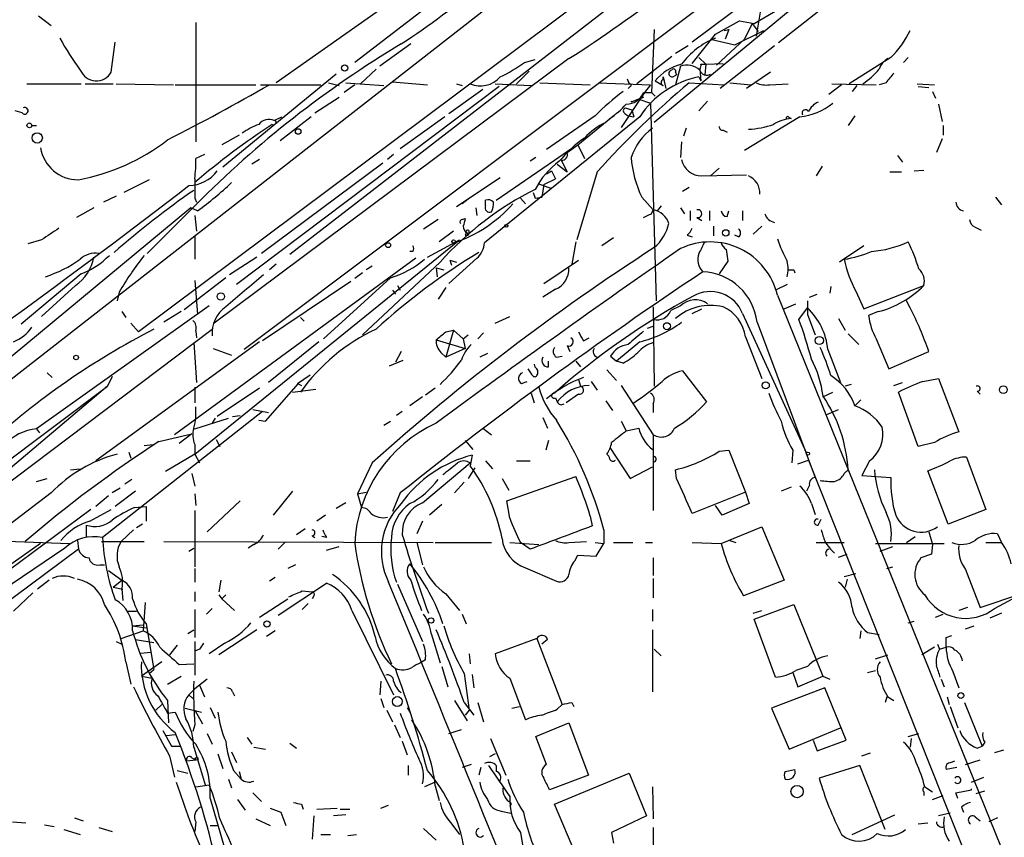
# Model space of a CAD drawing. Extents: x 24 to 877, y 1636 to 2492.
# Drawn here: x 148 to 234, y 1731 to 1802 of the extents above; entities that cross this region are included whole.
import ezdxf

# ---------------------------------------------------------------- set-up
doc = ezdxf.new("R2010")
doc.units = 0
doc.header["$MEASUREMENT"] = 0
doc.layers.add('MAIN', color=5, linetype='CONTINUOUS')

msp = doc.modelspace()

# ---------------------------------------------------------------- linework, layer by layer
at = {"layer": 'MAIN'}
for p, q in [((250.1053, 1843.1654), (158.496, 1774.6701)), ((253.6613, 1837.6621), (167.7247, 1773.1461)), ((228.346, 1837.3234), (177.3767, 1798.2074)), ((194.7333, 1807.5207), (131.2333, 1757.9061)), ((203.454, 1805.9967), (171.704, 1781.4434)), ((217.7627, 1804.7267), (203.5387, 1792.9581)), ((181.6947, 1804.3034), (170.5187, 1796.4294)), ((212.2593, 1801.5941), (217.424, 1804.6421)), ((220.1333, 1804.4727), (214.376, 1799.9007)), ((211.7513, 1803.6261), (206.8407, 1799.9854)), ((149.7753, 1802.2714), (150.876, 1801.4247)), ((212.852, 1802.9487), (212.4287, 1800.4934)), ((163.4913, 1801.6787), (163.4913, 1791.2647)), ((208.8727, 1800.6627), (210.9893, 1801.8481)), ((210.9893, 1801.8481), (212.2593, 1801.5941)), ((212.09, 1801.5941), (211.4127, 1800.2394)), ((212.09, 1801.5941), (212.598, 1800.9167)), ((203.5387, 1801.0861), (203.2847, 1795.5827)), ((206.8407, 1798.1227), (208.8727, 1800.6627)), ((209.6347, 1801.0014), (210.058, 1801.0861)), ((210.058, 1801.0861), (209.7193, 1800.2394)), ((210.566, 1799.7314), (213.106, 1801.0014)), ((156.1253, 1797.3607), (156.464, 1799.9854)), ((182.2873, 1799.8161), (179.578, 1797.8687)), ((206.502, 1799.6467), (205.4013, 1798.9694)), ((208.4493, 1800.2394), (210.566, 1799.7314)), ((211.4127, 1800.2394), (208.9573, 1797.9534)), ((214.0373, 1799.6467), (209.296, 1795.9214)), ((205.0627, 1798.7154), (202.0147, 1796.3447)), ((196.088, 1798.5461), (165.1, 1775.4321)), ((192.1933, 1798.2074), (193.1247, 1798.4614)), ((205.8247, 1797.8687), (205.4013, 1796.2601)), ((207.4333, 1798.6307), (208.026, 1798.0381)), ((207.6027, 1798.0381), (208.026, 1798.0381)), ((208.026, 1798.0381), (207.9413, 1797.1067)), ((208.026, 1798.0381), (209.55, 1798.1227)), ((224.1973, 1798.6307), (220.5567, 1796.3447)), ((225.7213, 1798.6307), (225.298, 1798.2074)), ((175.768, 1797.1914), (165.862, 1789.0634)), ((179.2393, 1797.6147), (177.8847, 1796.3447)), ((192.6167, 1797.4454), (191.516, 1796.3447)), ((205.1473, 1796.9374), (205.486, 1797.1067)), ((205.4013, 1797.3607), (205.486, 1797.1067)), ((207.518, 1797.6147), (207.6027, 1796.5987)), ((213.6987, 1797.3607), (211.582, 1795.9214)), ((148.7593, 1796.3447), (153.5007, 1796.3447)), ((153.8393, 1796.3447), (156.2947, 1796.3447)), ((156.5487, 1796.3447), (161.544, 1796.2601)), ((161.7133, 1796.2601), (168.7407, 1796.2601)), ((169.164, 1796.2601), (174.4133, 1796.2601)), ((175.0907, 1796.4294), (176.022, 1796.1754)), ((177.3767, 1796.2601), (176.4453, 1795.5827)), ((176.6147, 1796.4294), (179.9167, 1796.1754)), ((180.6787, 1796.5141), (183.7267, 1796.2601)), ((186.2667, 1796.3447), (186.7747, 1796.1754)), ((189.6533, 1796.3447), (192.786, 1796.1754)), ((193.548, 1796.4294), (197.9507, 1796.2601)), ((198.628, 1796.4294), (203.2, 1796.2601)), ((201.168, 1796.7681), (201.3373, 1796.3447)), ((203.2, 1796.2601), (202.692, 1795.5827)), ((203.6233, 1796.5987), (204.3007, 1796.1754)), ((204.3007, 1796.9374), (204.5547, 1795.9214)), ((204.3007, 1796.6834), (204.3007, 1796.9374)), ((206.5867, 1796.4294), (209.6347, 1796.2601)), ((207.4333, 1796.9374), (207.6027, 1796.5987)), ((210.1427, 1796.4294), (212.0053, 1796.2601)), ((213.614, 1796.2601), (215.2227, 1796.3447)), ((219.8793, 1796.2601), (218.7787, 1795.4134)), ((219.0327, 1796.3447), (222.9273, 1796.2601)), ((221.234, 1796.1754), (220.8107, 1795.6674)), ((223.774, 1796.4294), (223.1813, 1796.2601)), ((226.4833, 1796.3447), (228.0073, 1796.2601)), ((189.992, 1796.0907), (167.0473, 1778.8187)), ((188.5527, 1795.8367), (185.5893, 1793.7201)), ((202.692, 1795.5827), (200.66, 1792.5347)), ((201.422, 1796.0907), (201.2527, 1795.9214)), ((202.6073, 1795.5827), (203.2847, 1795.5827)), ((202.692, 1795.5827), (203.2847, 1795.5827)), ((203.2847, 1795.5827), (203.6233, 1795.2441)), ((226.568, 1796.0907), (227.4993, 1796.0061)), ((227.838, 1795.6674), (228.092, 1795.0747)), ((173.9053, 1793.8047), (176.022, 1795.1594)), ((202.6073, 1795.1594), (201.5067, 1794.7361)), ((201.5067, 1794.7361), (201.5913, 1794.8207)), ((202.184, 1794.9901), (202.6073, 1795.1594)), ((202.184, 1794.9901), (203.2, 1794.6514)), ((203.2, 1794.6514), (203.708, 1777.3794)), ((208.1953, 1794.8207), (207.4333, 1793.9741)), ((228.346, 1794.5667), (228.6847, 1793.0427)), ((148.336, 1793.8047), (147.7433, 1793.9741)), ((198.374, 1793.5507), (194.1407, 1790.5874)), ((196.85, 1791.0107), (200.0673, 1793.6354)), ((200.9987, 1794.2281), (201.5913, 1794.0587)), ((200.9987, 1793.7201), (201.2527, 1793.5507)), ((201.2527, 1793.5507), (201.7607, 1793.4661)), ((201.5913, 1794.0587), (201.7607, 1793.4661)), ((221.0647, 1793.5507), (220.472, 1792.7041)), ((149.1827, 1792.7041), (149.606, 1792.7041)), ((170.3493, 1793.1274), (171.0267, 1793.4661)), ((173.5667, 1793.4661), (170.8573, 1791.3494)), ((185.2507, 1793.4661), (181.356, 1790.6721)), ((202.2687, 1793.4661), (188.722, 1782.4594)), ((216.2387, 1793.4661), (211.4127, 1790.5027)), ((215.3073, 1793.3814), (215.4767, 1793.2967)), ((228.7693, 1792.7041), (228.7693, 1791.8574)), ((167.3013, 1791.8574), (165.7773, 1791.0107)), ((206.3327, 1792.4501), (206.0787, 1791.7727)), ((209.55, 1792.2807), (209.8887, 1792.1114)), ((195.9187, 1790.3334), (196.85, 1791.0107)), ((196.85, 1791.0107), (197.4427, 1789.8254)), ((205.9093, 1791.2647), (205.8247, 1789.9101)), ((228.6847, 1791.5187), (228.1767, 1790.3334)), ((164.2533, 1790.1641), (163.4913, 1789.8254)), ((180.7633, 1790.1641), (180.2553, 1789.7407)), ((194.818, 1789.6561), (196.2573, 1790.6721)), ((224.79, 1790.0794), (225.2133, 1789.4867)), ((169.0793, 1789.7407), (168.402, 1789.3174)), ((179.832, 1789.4021), (169.2487, 1781.5281)), ((189.738, 1786.1847), (194.818, 1789.6561)), ((193.2093, 1789.9101), (192.7013, 1789.5714)), ((195.072, 1789.3174), (195.9187, 1788.6401)), ((195.4107, 1789.6561), (195.9187, 1788.6401)), ((194.1407, 1788.4707), (194.564, 1788.7247)), ((194.564, 1788.7247), (194.9027, 1788.0474)), ((198.5433, 1788.6401), (196.7653, 1782.7134)), ((207.6873, 1788.3014), (211.582, 1788.3861)), ((209.2113, 1788.9787), (208.4493, 1788.3014)), ((218.186, 1789.1481), (217.678, 1788.3014)), ((224.1127, 1788.6401), (225.1287, 1788.6401)), ((226.2293, 1788.7247), (227.076, 1788.8094)), ((159.4273, 1787.9627), (157.226, 1786.8621)), ((190.0767, 1788.1321), (186.2667, 1785.5921)), ((193.3787, 1787.6241), (194.564, 1787.2007)), ((193.8867, 1787.5394), (193.7173, 1786.4387)), ((193.8867, 1787.5394), (194.9027, 1788.0474)), ((192.9553, 1786.8621), (193.1247, 1786.3541)), ((192.9553, 1786.8621), (193.1247, 1786.3541)), ((206.5867, 1787.2854), (205.994, 1786.9467)), ((156.5487, 1786.5234), (155.448, 1786.0154)), ((163.4067, 1786.3541), (163.576, 1786.0154)), ((187.2827, 1786.2694), (186.7747, 1785.8461)), ((188.8067, 1785.6767), (188.8067, 1786.1847)), ((191.8547, 1786.3541), (192.278, 1785.8461)), ((193.1247, 1786.3541), (193.7173, 1786.4387)), ((202.438, 1786.4387), (203.454, 1785.3381)), ((233.3413, 1786.4387), (233.8493, 1785.7614)), ((163.068, 1785.5074), (131.1487, 1759.0914)), ((154.6013, 1785.5074), (153.0773, 1784.6607)), ((163.4913, 1785.7614), (159.258, 1781.5281)), ((163.6607, 1785.2534), (163.068, 1785.5074)), ((187.96, 1785.5074), (188.0447, 1784.8301)), ((203.2847, 1784.9994), (203.454, 1785.3381)), ((204.1313, 1785.6767), (203.7927, 1785.2534)), ((205.8247, 1785.5074), (206.1633, 1784.9994)), ((206.6713, 1785.2534), (206.6713, 1784.4067)), ((208.3647, 1785.2534), (208.3647, 1784.4067)), ((209.8887, 1784.7454), (210.058, 1785.2534)), ((211.2433, 1785.2534), (211.2433, 1784.4067)), ((163.4067, 1784.8301), (163.576, 1783.4754)), ((184.658, 1784.4914), (183.388, 1783.6447)), ((186.7747, 1784.4914), (187.0287, 1784.5761)), ((207.264, 1784.6607), (207.6873, 1784.4067)), ((186.0127, 1783.4754), (184.7427, 1782.5441)), ((187.1133, 1783.3061), (187.0287, 1783.1367)), ((187.1133, 1783.4754), (187.2827, 1783.1367)), ((187.3673, 1783.3907), (187.2827, 1783.1367)), ((208.7033, 1783.8987), (208.7033, 1783.0521)), ((212.9367, 1783.8987), (212.1747, 1783.2214)), ((231.5633, 1783.8141), (232.0713, 1783.5601)), ((150.0293, 1782.7134), (148.844, 1782.3747)), ((163.4067, 1783.0521), (163.4067, 1781.0201)), ((163.4067, 1764.0021), (186.5207, 1782.7134)), ((183.7267, 1781.1894), (186.5207, 1782.7134)), ((187.0287, 1783.1367), (187.2827, 1783.1367)), ((196.6807, 1782.5441), (196.342, 1780.5967)), ((199.9827, 1782.8827), (198.9667, 1782.2054)), ((206.4173, 1783.1367), (206.8407, 1782.9674)), ((210.9047, 1782.9674), (210.566, 1783.1367)), ((182.4567, 1781.6974), (182.2027, 1781.6974)), ((209.804, 1781.8667), (209.9733, 1780.8507)), ((221.8267, 1782.2054), (219.71, 1780.7661)), ((182.7107, 1781.1047), (161.6287, 1765.6954)), ((168.8253, 1781.1894), (166.4547, 1779.6654)), ((184.8273, 1780.7661), (178.054, 1774.4161)), ((188.0447, 1781.1047), (185.5893, 1778.9034)), ((185.674, 1780.9354), (185.8433, 1780.5121)), ((185.674, 1780.9354), (186.2667, 1780.7661)), ((193.8867, 1778.9034), (196.9347, 1780.9354)), ((209.9733, 1780.8507), (209.2113, 1779.7501)), ((170.5187, 1780.5967), (169.926, 1780.0887)), ((178.054, 1779.8347), (177.3767, 1779.3267)), ((178.9007, 1780.4274), (178.3927, 1780.0887)), ((184.4887, 1780.2581), (185.166, 1780.0887)), ((184.4887, 1780.2581), (184.5733, 1779.4961)), ((215.7307, 1780.0887), (215.8153, 1779.8347)), ((153.5007, 1779.7501), (148.2513, 1775.3474)), ((166.116, 1779.4114), (162.4753, 1776.6174)), ((163.4067, 1779.1574), (163.6607, 1776.1941)), ((177.038, 1779.0727), (169.3333, 1773.9081)), ((180.5093, 1779.4114), (174.6673, 1774.0774)), ((152.9927, 1778.7341), (150.0293, 1776.0247)), ((156.8027, 1778.1414), (156.6333, 1777.3794)), ((180.6787, 1778.3107), (180.9327, 1777.9721)), ((181.102, 1778.7341), (181.356, 1778.3107)), ((185.3353, 1778.5647), (184.658, 1777.5487)), ((194.9027, 1778.3954), (193.802, 1777.7181)), ((215.138, 1778.8187), (214.122, 1778.3107)), ((218.948, 1778.6494), (218.8633, 1778.0567)), ((221.1493, 1778.2261), (221.8267, 1776.7021)), ((221.8267, 1776.7021), (227.076, 1778.7341)), ((214.2913, 1777.8874), (243.84, 1704.9894)), ((217.0853, 1777.7181), (217.7627, 1777.9721)), ((225.8907, 1776.7867), (225.552, 1777.3794)), ((164.6767, 1776.9561), (149.606, 1766.2034)), ((157.0567, 1776.4481), (157.3953, 1775.9401)), ((162.2213, 1776.4481), (160.6973, 1775.5167)), ((203.454, 1776.8714), (203.5387, 1769.9287)), ((205.8247, 1776.9561), (204.978, 1776.5327)), ((206.8407, 1776.2787), (207.6873, 1776.7021)), ((214.884, 1776.7021), (215.9, 1777.1254)), ((216.154, 1775.7707), (216.916, 1776.7867)), ((223.0967, 1776.4481), (222.25, 1776.1094)), ((172.6353, 1775.9401), (172.974, 1775.6014)), ((189.6533, 1775.4321), (190.9233, 1776.0247)), ((211.2433, 1776.2787), (216.8313, 1764.0867)), ((212.5133, 1775.5167), (217.5933, 1761.9701)), ((216.916, 1776.1941), (217.5933, 1774.4161)), ((219.6253, 1775.8554), (220.218, 1774.8394)), ((140.462, 1756.4667), (164.9307, 1774.9241)), ((157.8187, 1775.4321), (158.496, 1774.6701)), ((163.4913, 1774.7547), (163.576, 1774.1621)), ((185.3353, 1774.6701), (186.0127, 1774.8394)), ((186.0127, 1774.8394), (185.3353, 1772.4687)), ((186.0127, 1774.8394), (186.8593, 1774.0774)), ((202.946, 1775.0087), (203.454, 1775.1781)), ((169.0793, 1773.8234), (154.7707, 1763.4094)), ((163.322, 1773.7387), (163.576, 1770.2674)), ((174.244, 1773.8234), (169.8413, 1770.2674)), ((184.4887, 1773.9927), (187.0287, 1773.2307)), ((186.8593, 1774.0774), (187.2827, 1774.4161)), ((186.8593, 1774.0774), (187.0287, 1773.2307)), ((188.6373, 1774.5854), (188.1293, 1774.0774)), ((197.358, 1773.9081), (197.866, 1774.1621)), ((202.2687, 1773.8234), (200.2367, 1772.1301)), ((211.4973, 1774.2467), (212.9367, 1770.6061)), ((220.472, 1774.5007), (221.4033, 1773.5694)), ((222.9273, 1774.0774), (224.028, 1771.4527)), ((165.0153, 1773.2307), (166.624, 1772.6381)), ((181.4407, 1772.9767), (180.9327, 1772.0454)), ((184.912, 1772.8921), (185.3353, 1772.4687)), ((187.0287, 1773.2307), (185.3353, 1772.4687)), ((195.9187, 1773.4847), (196.1727, 1772.9767)), ((218.694, 1773.1461), (219.7947, 1770.2674)), ((224.028, 1771.4527), (227.4993, 1772.9767)), ((180.4247, 1771.7067), (181.61, 1772.2147)), ((188.976, 1772.8074), (188.2987, 1772.4687)), ((194.31, 1771.6221), (194.31, 1772.1301)), ((194.9873, 1772.4687), (195.4953, 1772.5534)), ((196.6807, 1772.1301), (197.104, 1771.6221)), ((199.7287, 1772.5534), (200.2367, 1772.1301)), ((200.8293, 1771.9607), (200.2367, 1772.1301)), ((192.8707, 1770.9447), (192.532, 1771.4527)), ((199.39, 1771.3681), (200.2367, 1770.4367)), ((205.994, 1771.2834), (208.1107, 1768.5741)), ((150.5373, 1771.1141), (150.9607, 1770.6907)), ((156.21, 1770.7754), (155.7867, 1769.9287)), ((172.3813, 1770.1827), (173.482, 1770.9447)), ((191.9393, 1770.1827), (192.4473, 1770.3521)), ((196.9347, 1770.5214), (197.104, 1769.9287)), ((198.0353, 1770.3521), (198.5433, 1769.5901)), ((226.9913, 1770.3521), (228.346, 1770.6061)), ((228.346, 1770.6061), (230.124, 1765.9494)), ((155.7867, 1769.9287), (139.5307, 1756.2127)), ((141.224, 1759.0067), (155.7867, 1769.9287)), ((163.4067, 1769.8441), (163.4067, 1768.4894)), ((169.0793, 1769.7594), (165.354, 1767.3041)), ((169.5873, 1766.8807), (172.466, 1770.1827)), ((171.958, 1769.4207), (173.99, 1769.6747)), ((172.3813, 1770.1827), (172.72, 1770.0134)), ((184.404, 1769.7594), (183.5573, 1769.1667)), ((200.66, 1770.0134), (203.454, 1765.6954)), ((220.726, 1770.0981), (220.218, 1769.9287)), ((224.4513, 1770.0134), (225.2133, 1770.2674)), ((231.7327, 1769.5054), (231.9867, 1769.2514)), ((183.3033, 1768.9974), (182.2027, 1768.2354)), ((192.786, 1769.3361), (193.04, 1768.4894)), ((194.9027, 1768.9127), (195.072, 1768.5741)), ((196.9347, 1769.2514), (195.834, 1768.4894)), ((199.3053, 1768.6587), (199.898, 1767.8121)), ((218.2707, 1768.9974), (219.1173, 1769.4207)), ((221.5727, 1768.7434), (221.0647, 1768.2354)), ((226.568, 1764.6794), (224.8747, 1769.4207)), ((169.3333, 1767.7274), (155.3633, 1756.7207)), ((168.4867, 1767.8967), (169.8413, 1767.6427)), ((181.5253, 1767.7274), (181.0173, 1767.3887)), ((203.454, 1768.4047), (203.454, 1767.6427)), ((218.6093, 1767.4734), (219.6253, 1767.8967)), ((163.4067, 1766.2034), (166.37, 1767.1347)), ((165.1847, 1767.1347), (164.9307, 1766.7114)), ((166.7087, 1767.3041), (167.386, 1767.3887)), ((168.9947, 1766.9654), (169.5873, 1766.8807)), ((179.9167, 1766.5421), (180.5093, 1766.8807)), ((193.802, 1767.2194), (194.2253, 1766.2881)), ((200.66, 1766.8807), (201.0833, 1766.0341)), ((149.606, 1766.2034), (149.86, 1765.8647)), ((188.5527, 1766.2881), (189.3147, 1765.6954)), ((201.0833, 1766.0341), (202.184, 1766.2881)), ((160.274, 1765.1027), (163.1527, 1765.7801)), ((163.1527, 1765.7801), (162.052, 1764.9334)), ((165.2693, 1765.2721), (165.608, 1764.6794)), ((187.0287, 1765.1874), (187.706, 1764.4254)), ((194.31, 1765.1874), (194.056, 1764.3407)), ((203.454, 1765.6954), (203.454, 1759.0914)), ((159.004, 1764.7641), (159.766, 1764.8487)), ((163.4067, 1764.8487), (163.4067, 1764.0021)), ((199.644, 1764.5947), (201.422, 1761.8854)), ((209.2113, 1764.2561), (210.058, 1764.3407)), ((210.058, 1764.3407), (211.4973, 1760.7001)), ((215.646, 1764.3407), (215.5613, 1763.2401)), ((228.0073, 1765.0181), (226.568, 1764.6794)), ((157.6493, 1764.1714), (157.8187, 1763.6634)), ((163.4067, 1764.0021), (160.8667, 1762.4781)), ((163.4067, 1764.0021), (163.83, 1763.2401)), ((187.6213, 1763.9174), (187.452, 1762.9861)), ((216.0693, 1763.1554), (217.0007, 1763.4941)), ((217.0007, 1763.4941), (235.7967, 1716.2501)), ((230.8013, 1763.7481), (232.4947, 1759.1761)), ((152.5693, 1762.6474), (153.416, 1762.7321)), ((178.9007, 1763.2401), (177.6307, 1760.5307)), ((183.3033, 1759.7687), (187.452, 1763.2401)), ((187.8753, 1762.8167), (187.2827, 1761.8854)), ((188.8067, 1763.4094), (189.3993, 1762.7321)), ((191.516, 1763.4094), (192.7013, 1763.4094)), ((201.422, 1761.8854), (203.3693, 1762.9014)), ((205.486, 1761.8854), (205.4013, 1762.6474)), ((220.1333, 1762.3087), (220.472, 1762.6474)), ((222.3347, 1763.4094), (221.6573, 1762.1394)), ((229.1927, 1757.9061), (227.4147, 1762.5627)), ((149.606, 1761.6314), (150.5373, 1761.8854)), ((157.9033, 1761.8007), (157.3107, 1761.3774)), ((163.1527, 1762.3087), (163.4067, 1761.2081)), ((190.246, 1761.8854), (190.8387, 1760.8694)), ((190.6693, 1759.9381), (196.6807, 1762.0547)), ((221.6573, 1762.1394), (224.1973, 1761.9701)), ((156.8873, 1761.0387), (156.21, 1760.6154)), ((186.944, 1761.5467), (186.0973, 1760.6154)), ((215.4767, 1761.1234), (214.63, 1760.7847)), ((217.0853, 1761.2927), (216.8313, 1760.7847)), ((150.876, 1760.6154), (92.8793, 1716.5041)), ((155.8713, 1760.3614), (154.7707, 1759.4301)), ((158.242, 1760.7847), (156.464, 1759.4301)), ((163.4067, 1760.5307), (163.4913, 1759.5147)), ((171.958, 1760.7847), (170.2647, 1758.6681)), ((177.6307, 1760.5307), (178.3927, 1760.7001)), ((177.6307, 1760.5307), (177.9693, 1759.3454)), ((181.356, 1760.6154), (180.6787, 1759.0067)), ((211.4973, 1760.7001), (206.8407, 1758.8374)), ((211.4973, 1760.7001), (211.836, 1759.6841)), ((154.3473, 1759.1761), (139.6153, 1748.2541)), ((154.2627, 1758.1601), (156.1253, 1759.1761)), ((158.1573, 1759.3454), (159.1733, 1759.4301)), ((159.1733, 1759.4301), (159.1733, 1758.1601)), ((167.386, 1759.9381), (164.5073, 1757.2287)), ((176.6147, 1759.7687), (175.768, 1759.2607)), ((184.9967, 1759.5994), (183.896, 1758.6681)), ((190.9233, 1758.4141), (190.6693, 1759.9381)), ((209.4653, 1758.6681), (208.8727, 1759.5147)), ((211.836, 1759.6841), (209.4653, 1758.6681)), ((217.2547, 1759.6841), (217.5933, 1758.7527)), ((232.4947, 1759.1761), (229.1927, 1757.9061)), ((163.4067, 1759.0914), (163.4067, 1754.1807)), ((174.8367, 1758.6681), (174.0747, 1758.1601)), ((197.9507, 1758.5834), (198.12, 1757.7367)), ((217.8473, 1757.8214), (218.1013, 1758.3294)), ((153.924, 1757.8214), (153.924, 1756.7207)), ((158.8347, 1757.9061), (158.3267, 1757.5674)), ((173.0587, 1757.4827), (172.2967, 1756.9747)), ((183.3033, 1758.1601), (182.7953, 1757.0594)), ((209.3807, 1756.2127), (212.9367, 1757.6521)), ((212.9367, 1757.6521), (214.884, 1752.9954)), ((158.0727, 1757.3981), (156.972, 1756.3821)), ((173.6513, 1756.8901), (173.9053, 1756.7207)), ((174.9213, 1756.7207), (174.498, 1756.8054)), ((199.136, 1757.3981), (199.136, 1756.2127)), ((225.552, 1756.2974), (226.314, 1756.8054)), ((227.4993, 1757.2287), (227.838, 1756.1281)), ((233.5107, 1757.0594), (233.8493, 1756.2974)), ((153.2467, 1755.7047), (145.3727, 1749.8627)), ((145.6267, 1756.4667), (152.4847, 1756.2127)), ((152.0613, 1755.7894), (146.558, 1752.0641)), ((149.9447, 1756.2127), (147.066, 1754.1807)), ((153.162, 1756.4667), (153.2467, 1755.7047)), ((155.2787, 1756.3821), (159.004, 1756.3821)), ((160.6973, 1756.3821), (184.2347, 1756.2974)), ((162.8987, 1755.5354), (163.322, 1755.7894)), ((168.5713, 1756.1281), (168.0633, 1755.7894)), ((171.2807, 1756.2974), (170.688, 1755.7047)), ((174.9213, 1755.6201), (176.022, 1755.9587)), ((182.7953, 1756.2974), (183.3033, 1754.3501)), ((184.404, 1756.2974), (189.3147, 1756.2974)), ((190.9233, 1756.2974), (193.4633, 1756.1281)), ((192.7013, 1755.7047), (191.8547, 1756.2974)), ((196.088, 1756.2974), (197.612, 1756.3821)), ((198.374, 1756.2974), (199.136, 1756.2127)), ((198.4587, 1755.1121), (199.136, 1756.2127)), ((199.9827, 1756.2974), (201.676, 1756.2974)), ((202.7767, 1756.2974), (203.3693, 1756.2974)), ((206.8407, 1756.2974), (209.3807, 1756.2127)), ((210.1427, 1756.4667), (210.6507, 1756.2974)), ((217.678, 1756.2974), (220.1333, 1756.2974)), ((222.8427, 1756.2127), (228.854, 1756.2127)), ((223.266, 1755.5354), (224.3667, 1755.9587)), ((227.838, 1756.1281), (227.7533, 1755.2814)), ((232.4947, 1756.2974), (233.8493, 1756.2974)), ((196.596, 1754.6887), (196.85, 1755.1967)), ((196.85, 1755.1967), (198.4587, 1755.1121)), ((203.454, 1754.9427), (203.454, 1753.4187)), ((219.6253, 1755.0274), (220.3873, 1755.2814)), ((227.7533, 1755.2814), (226.822, 1754.9427)), ((155.1093, 1754.3501), (155.5327, 1754.3501)), ((163.4067, 1754.0114), (163.4067, 1752.8261)), ((172.212, 1754.3501), (171.5347, 1754.0114)), ((192.278, 1754.0961), (194.9873, 1752.9107)), ((223.8587, 1754.0114), (224.3667, 1754.1807)), ((155.8713, 1753.8421), (157.0567, 1752.9954)), ((170.434, 1753.2494), (169.926, 1752.9107)), ((203.454, 1753.1647), (203.454, 1751.4714)), ((220.1333, 1753.3341), (221.1493, 1753.5881)), ((230.7167, 1753.9267), (231.9867, 1750.6247)), ((150.7067, 1752.9954), (149.6907, 1752.2334)), ((156.2947, 1752.4027), (157.0567, 1752.9954)), ((156.2947, 1752.4027), (157.1413, 1752.2334)), ((165.6927, 1752.9954), (165.5233, 1751.9794)), ((170.688, 1749.9474), (174.9213, 1752.7414)), ((181.102, 1752.6567), (183.3033, 1747.6614)), ((214.884, 1752.9954), (211.328, 1751.6407)), ((220.3873, 1753.0801), (220.218, 1752.4027)), ((233.2567, 1750.5401), (236.8973, 1752.4874)), ((149.2673, 1751.8947), (147.574, 1750.2861)), ((157.0567, 1752.2334), (157.1413, 1751.2174)), ((163.4067, 1751.9794), (163.4067, 1751.1327)), ((165.5233, 1751.7254), (165.7773, 1751.3867)), ((166.116, 1751.7254), (165.7773, 1751.3867)), ((165.7773, 1751.3867), (166.878, 1750.3707)), ((169.0793, 1749.7781), (171.5347, 1751.3867)), ((172.8047, 1752.0641), (173.6513, 1751.9794)), ((173.8207, 1751.6407), (173.6513, 1751.3867)), ((185.3353, 1751.8101), (186.5207, 1750.3707)), ((231.9867, 1750.6247), (235.5427, 1751.8101)), ((159.0887, 1751.0481), (158.9193, 1748.5927)), ((164.9307, 1750.5401), (164.4227, 1750.0321)), ((173.3127, 1750.9634), (172.8047, 1750.4554)), ((212.2593, 1749.6087), (215.7307, 1750.8787)), ((215.7307, 1750.8787), (218.2707, 1744.6134)), ((230.886, 1750.6247), (230.124, 1750.3707)), ((157.48, 1750.2861), (158.3267, 1750.2861)), ((163.4067, 1750.4554), (163.4067, 1748.0001)), ((177.1227, 1750.3707), (180.7633, 1743.0047)), ((186.7747, 1750.0321), (187.1133, 1749.1854)), ((203.3693, 1750.4554), (203.3693, 1749.4394)), ((212.1747, 1750.1167), (212.9367, 1750.3707)), ((228.092, 1749.7781), (228.7693, 1750.0321)), ((233.8493, 1750.1167), (232.8333, 1749.6934)), ((157.988, 1749.0161), (158.9193, 1749.1007)), ((157.988, 1749.0161), (159.1733, 1748.8467)), ((159.1733, 1749.1854), (159.8507, 1745.2061)), ((214.122, 1744.5287), (212.2593, 1749.6087)), ((225.7213, 1749.2701), (226.2293, 1749.4394)), ((230.7167, 1748.7621), (231.4787, 1749.0161)), ((156.972, 1747.9154), (158.9193, 1748.5927)), ((162.814, 1748.3387), (163.322, 1748.6774)), ((168.8253, 1748.6774), (165.5233, 1746.4761)), ((170.434, 1748.5927), (169.672, 1748.0847)), ((184.0653, 1748.3387), (184.8273, 1745.7987)), ((203.3693, 1748.6774), (203.3693, 1743.2587)), ((221.5727, 1748.5927), (221.488, 1747.9154)), ((222.1653, 1748.4234), (223.1813, 1748.2541)), ((229.0233, 1748.0001), (229.5313, 1748.1694)), ((156.5487, 1747.6614), (157.0567, 1747.4074)), ((158.242, 1747.8307), (159.8507, 1747.5767)), ((161.8827, 1747.3227), (161.2053, 1746.4761)), ((163.4067, 1747.6614), (163.4067, 1744.6981)), ((166.0313, 1747.4921), (164.6767, 1746.5607)), ((193.294, 1747.9154), (189.6533, 1746.5607)), ((193.294, 1747.9154), (195.4953, 1742.1581)), ((194.2253, 1747.8307), (193.7173, 1747.4074)), ((228.0073, 1747.1534), (226.9067, 1746.4761)), ((228.2613, 1747.4074), (228.4307, 1746.9841)), ((228.4307, 1746.9841), (229.0233, 1747.1534)), ((158.6653, 1746.6454), (159.5967, 1746.7301)), ((163.83, 1746.9841), (163.4067, 1746.8147)), ((187.3673, 1746.5607), (187.452, 1745.7141)), ((203.5387, 1746.9841), (204.1313, 1746.3914)), ((222.8427, 1746.1374), (223.9433, 1746.4761)), ((157.3953, 1745.8834), (157.8187, 1743.9361)), ((160.528, 1745.8834), (158.75, 1744.6134)), ((162.052, 1745.6294), (163.322, 1745.7141)), ((183.5573, 1746.0527), (183.134, 1745.7987)), ((184.9967, 1745.4601), (185.5047, 1743.6821)), ((216.916, 1745.4601), (215.9, 1745.1214)), ((158.75, 1744.6134), (159.6813, 1744.4441)), ((159.4273, 1744.8674), (159.8507, 1745.2061)), ((159.4273, 1744.8674), (159.6813, 1744.4441)), ((161.036, 1743.9361), (162.2213, 1744.6134)), ((186.944, 1744.8674), (187.3673, 1741.6501)), ((187.6213, 1744.7827), (187.7907, 1743.5974)), ((215.646, 1744.9521), (216.0693, 1743.6821)), ((216.0693, 1743.6821), (218.2707, 1744.6134)), ((218.2707, 1744.6134), (218.8633, 1744.3594)), ((222.1653, 1744.9521), (222.8427, 1745.1214)), ((229.616, 1745.0367), (230.124, 1743.5974)), ((164.5073, 1744.3594), (163.4067, 1743.5127)), ((163.83, 1743.8514), (164.2533, 1742.8354)), ((179.6627, 1744.1901), (179.578, 1743.0047)), ((190.9233, 1744.4441), (192.278, 1740.8034)), ((228.6, 1744.3594), (228.854, 1743.6821)), ((162.8987, 1743.0047), (163.4067, 1743.5127)), ((162.8987, 1743.0047), (163.2373, 1742.6661)), ((166.7087, 1743.2587), (166.878, 1742.9201)), ((218.44, 1743.5974), (213.7833, 1741.8194)), ((220.3027, 1739.0254), (218.44, 1743.5974)), ((223.8587, 1742.8354), (223.6893, 1742.3274)), ((223.9433, 1742.8354), (224.4513, 1742.4967)), ((229.108, 1742.8354), (229.2773, 1742.1581)), ((160.528, 1742.1581), (160.02, 1741.6501)), ((161.036, 1742.4967), (161.1207, 1740.5494)), ((179.6627, 1742.6661), (179.9167, 1741.9041)), ((186.0973, 1742.4967), (187.198, 1740.7187)), ((186.944, 1742.3274), (187.7907, 1741.2267)), ((188.1293, 1742.3274), (188.6373, 1740.6341)), ((191.0927, 1741.8194), (191.77, 1741.9887)), ((195.072, 1741.7347), (195.4953, 1742.1581)), ((196.342, 1742.3274), (196.5113, 1741.9887)), ((229.362, 1741.9887), (230.0393, 1740.1261)), ((230.632, 1742.3274), (232.156, 1738.5174)), ((161.036, 1741.3961), (161.7133, 1741.4807)), ((162.56, 1741.8194), (163.9993, 1741.4807)), ((163.4067, 1741.6501), (164.084, 1740.4647)), ((164.7613, 1741.9041), (165.1847, 1740.9727)), ((180.1707, 1741.6501), (180.6787, 1740.6341)), ((181.9487, 1741.9041), (182.2027, 1741.4807)), ((181.9487, 1741.9041), (182.2027, 1741.4807)), ((187.3673, 1741.6501), (187.0287, 1741.2267)), ((213.7833, 1741.8194), (215.3073, 1738.2634)), ((163.4067, 1740.3801), (163.2373, 1739.7874)), ((180.848, 1740.3801), (181.356, 1739.2794)), ((193.2093, 1739.3641), (196.088, 1740.5494)), ((196.088, 1740.5494), (197.7813, 1735.9774)), ((160.6127, 1739.8721), (161.3747, 1738.5174)), ((160.9513, 1739.4487), (161.7133, 1739.5334)), ((164.5073, 1739.6181), (164.9307, 1738.6867)), ((185.5893, 1739.6181), (186.69, 1739.9567)), ((194.1407, 1736.9087), (193.2093, 1739.3641)), ((215.3073, 1738.2634), (219.7947, 1740.1261)), ((225.7213, 1739.3641), (226.6527, 1739.6181)), ((161.3747, 1738.5174), (162.1367, 1738.5174)), ((161.3747, 1738.5174), (162.1367, 1738.5174)), ((167.9787, 1739.2794), (168.402, 1738.6867)), ((171.704, 1738.7714), (172.2967, 1738.3481)), ((181.5253, 1738.9407), (181.9487, 1737.7554)), ((189.23, 1739.1947), (190.5847, 1735.9774)), ((217.424, 1739.0254), (217.7627, 1738.0941)), ((217.7627, 1738.0941), (220.3027, 1739.0254)), ((225.9753, 1739.1947), (225.8907, 1738.4327)), ((231.7327, 1738.3481), (232.156, 1738.5174)), ((232.41, 1738.8561), (232.156, 1738.5174)), ((161.2053, 1737.6707), (161.6287, 1735.8081)), ((163.322, 1738.4327), (164.338, 1735.0461)), ((165.4387, 1737.8401), (165.862, 1736.5701)), ((166.624, 1738.0094), (167.0473, 1737.0781)), ((168.5713, 1738.4327), (169.5873, 1738.2634)), ((189.6533, 1737.8401), (189.1453, 1737.5861)), ((221.6573, 1737.6707), (222.4193, 1737.9247)), ((234.0187, 1738.1787), (233.2567, 1737.9247)), ((162.7293, 1737.2474), (163.4913, 1737.3321)), ((163.1527, 1737.5014), (163.4913, 1737.3321)), ((182.0333, 1736.8241), (182.0333, 1735.9774)), ((187.5367, 1736.9087), (186.7747, 1736.6547)), ((189.738, 1736.8241), (189.738, 1736.3161)), ((221.488, 1736.8241), (217.932, 1735.7234)), ((223.6893, 1731.2361), (221.488, 1736.8241)), ((229.4467, 1737.0781), (229.7853, 1737.2474)), ((230.7167, 1736.9087), (231.9867, 1737.3321)), ((161.8827, 1736.4007), (162.814, 1736.1467)), ((166.7933, 1736.4007), (167.4707, 1735.6387)), ((167.3013, 1736.3161), (167.4707, 1735.6387)), ((188.3833, 1736.6547), (188.214, 1735.9774)), ((197.7813, 1735.9774), (194.3947, 1734.7074)), ((194.818, 1733.4374), (201.3373, 1736.1467)), ((201.3373, 1736.1467), (202.8613, 1732.4214)), ((214.9687, 1736.3161), (215.8153, 1736.4854)), ((229.9547, 1736.6547), (229.0233, 1736.4854)), ((163.4913, 1734.9614), (164.6767, 1735.1307)), ((166.37, 1735.6387), (166.624, 1734.8767)), ((184.404, 1735.3847), (183.4727, 1734.9614)), ((231.2247, 1735.3847), (232.3253, 1735.8081)), ((168.4867, 1734.4534), (169.2487, 1733.6914)), ((184.404, 1735.0461), (184.7427, 1733.7761)), ((203.3693, 1734.9614), (203.454, 1732.1674)), ((227.076, 1734.5381), (227.076, 1734.1994)), ((227.1607, 1734.9614), (227.838, 1734.5381)), ((227.838, 1733.8607), (228.7693, 1734.1994)), ((229.87, 1734.4534), (231.2247, 1734.7074)), ((230.0393, 1733.9454), (229.87, 1734.4534)), ((231.2247, 1734.7074), (231.2247, 1734.7921)), ((231.648, 1734.3687), (232.41, 1734.6227)), ((164.7613, 1733.9454), (166.2853, 1728.6114)), ((167.132, 1733.8607), (167.8093, 1732.9294)), ((172.72, 1733.4374), (172.8893, 1733.0141)), ((179.6627, 1733.0987), (180.34, 1733.3527)), ((196.7653, 1728.8654), (194.818, 1733.4374)), ((170.0107, 1733.0987), (170.942, 1732.7601)), ((170.942, 1732.7601), (171.3653, 1731.5747)), ((174.0747, 1733.0141), (175.8527, 1733.0987)), ((176.6147, 1732.5061), (175.514, 1732.4214)), ((176.1067, 1733.0141), (176.9533, 1733.0141)), ((190.1613, 1732.8447), (191.008, 1732.6754)), ((220.8107, 1730.8127), (224.536, 1732.5061)), ((229.362, 1732.6754), (228.346, 1732.4214)), ((230.378, 1733.1834), (230.5473, 1732.7601)), ((147.4893, 1731.9134), (148.6747, 1731.8287)), ((150.2833, 1731.6594), (151.13, 1731.4901)), ((152.908, 1732.2521), (153.67, 1731.9981)), ((163.4913, 1731.9134), (163.4067, 1731.0667)), ((168.7407, 1732.1674), (170.0107, 1731.5747)), ((173.8207, 1732.4214), (173.6513, 1730.3894)), ((185.7587, 1731.8287), (186.5207, 1730.8127)), ((202.8613, 1732.4214), (199.8133, 1730.9821)), ((226.568, 1731.7441), (227.4147, 1731.8287)), ((231.5633, 1732.3367), (231.9867, 1731.9981)), ((233.5107, 1732.2521), (232.7487, 1731.9134)), ((151.9767, 1731.2361), (153.416, 1730.8127)), ((155.0247, 1731.4054), (156.21, 1731.0667)), ((164.7613, 1731.5747), (165.354, 1731.5747)), ((174.4133, 1730.8127), (175.26, 1730.8127)), ((176.784, 1730.7281), (177.546, 1730.8127)), ((183.388, 1731.3207), (184.4887, 1730.3047)), ((191.8547, 1730.9821), (192.1087, 1729.3734)), ((199.8133, 1730.9821), (199.9827, 1730.0507)), ((203.454, 1731.4054), (203.454, 1723.8701))]:
    msp.add_line(p, q, dxfattribs=at)
for centre, radius in [((176.5088, 1797.7206), 0.2759), ((148.9709, 1792.7041), 0.2116), ((149.6543, 1791.6095), 0.4495), ((172.4448, 1792.175), 0.2413), ((190.627, 1783.9411), 0.1338), ((209.7804, 1783.3234), 0.278), ((180.2976, 1782.2478), 0.2158), ((186.0126, 1782.5723), 0.1411), ((165.6926, 1777.7746), 0.3217), ((204.6393, 1775.1781), 0.3052), ((217.9489, 1773.925), 0.356), ((153.047, 1772.4446), 0.201), ((213.2753, 1770.0134), 0.3052), ((234.0186, 1769.6325), 0.3413), ((216.9583, 1764.0444), 0.1338), ((184.0408, 1749.4862), 0.2342), ((169.7143, 1749.177), 0.2764), ((181.102, 1742.4121), 0.4317), ((230.3074, 1742.9342), 0.2594), ((163.576, 1737.4168), 0.1197), ((216.0068, 1734.5496), 0.5403)]:
    msp.add_circle(centre, radius, dxfattribs=at)
for centre, radius, start, end in [((146.9337, 1876.909), 92.5035, 302.098607, 315.148912), ((144.0068, 1857.1707), 68.4898, 303.131471, 317.891833), ((217.7819, 1805.0034), 9.0426, 315.191312, 333.731915), ((172.2906, 1811.5039), 23.4844, 208.427858, 216.514377), ((228.4019, 1721.3524), 91.4435, 120.900884, 135.222236), ((211.5175, 1793.8319), 7.0103, 112.165056, 143.129775), ((184.4039, 1808.7906), 13.1407, 295.57522, 306.353647), ((206.8998, 1793.93), 4.2258, 103.5558, 140.837281), ((206.3872, 1796.2784), 1.6868, 47.904983, 109.479036), ((207.1367, 1797.9111), 0.483, 322.140624, 15.244715), ((224.7387, 1797.118), 1.6347, 119.116224, 162.31101), ((154.8122, 1798.11), 1.5118, 202.555147, 330.289434), ((205.105, 1797.2338), 0.2993, 98.124688, 278.121983), ((205.232, 1797.4454), 0.1893, 333.421413, 153.421413), ((208.1046, 1797.6933), 0.6089, 195.547282, 304.480898), ((218.3483, 1801.6414), 6.2906, 302.648487, 320.200027), ((435.7844, 1627.5303), 271.0633, 141.228066, 141.457252), ((59.2862, 1989.4691), 222.6452, 297.193965, 299.797312), ((188.3668, 1798.4015), 2.2511, 246.022005, 319.428245), ((258.0589, 1735.2306), 79.9667, 130.066034, 138.09509), ((201.3797, 1796.2177), 0.1339, 288.421413, 108.462013), ((209.0167, 1789.004), 8.0899, 101.287153, 146.525418), ((204.4064, 1796.4294), 0.2751, 112.594233, 247.405767), ((213.2754, 1798.1231), 1.8935, 243.439008, 280.301058), ((213.9483, 1777.9675), 22.0317, 126.545496, 134.983634), ((201.1115, 1796.1755), 1.609, 268.995789, 338.381098), ((195.2843, 1799.6881), 7.7367, 304.29867, 318.550594), ((215.767, 1798.6999), 5.255, 275.14991, 309.609153), ((218.4399, 1793.297), 1.5563, 112.381136, 157.627074), ((148.5681, 1793.9784), 0.29, 216.810606, 120.553709), ((201.1044, 1793.9741), 0.2751, 112.594233, 247.405767), ((216.7326, 1793.7906), 0.2857, 20.229811, 212.900291), ((204.45, 1740.0401), 62.9035, 123.011198, 130.72889), ((170.9709, 1787.3153), 5.8192, 109.852385, 125.940797), ((169.8801, 1792.1257), 1.1061, 64.901434, 143.173613), ((170.3069, 1792.9581), 0.2117, 233.162586, 53.103038), ((201.6362, 1787.7955), 5.6644, 114.299048, 137.759039), ((211.2558, 1800.8783), 8.5273, 273.331187, 288.437286), ((215.6456, 1790.25), 3.0514, 93.17306, 123.696838), ((215.1803, 1793.3391), 0.1339, 18.421413, 198.462013), ((206.5654, 1788.1534), 5.3551, 126.643712, 160.849771), ((209.5077, 1792.5771), 0.2994, 171.878017, 278.121983), ((150.0451, 1805.6214), 17.9466, 280.276348, 307.764941), ((203.843, 1782.461), 11.1601, 124.994628, 140.421935), ((153.2394, 1791.3022), 3.3395, 189.401116, 270.125246), ((195.459, 1790.149), 0.4953, 264.40337, 21.85726), ((154.551, 1789.3598), 8.9524, 351.570217, 2.981202), ((199.6689, 1783.6146), 7.4221, 126.622868, 151.850816), ((211.8961, 1790.8367), 10.4306, 185.096557, 204.938346), ((207.6534, 1790.0773), 1.7763, 190.923416, 271.093581), ((162.8562, 1790.5453), 3.0909, 270.787846, 323.912388), ((586.7063, 1787.2007), 423.3004, 179.885395, 180.114592), ((145.3383, 1810.3826), 31.0996, 306.096833, 313.191258), ((211.0896, 1786.7583), 1.679, 357.76081, 66.789759), ((-247.6609, 2319.3386), 671.9075, 304.3352615, 307.6644436), ((204.6301, 1726.9484), 72.9131, 124.509195, 131.434033), ((205.7607, 1762.0089), 28.1076, 116.715286, 138.138334), ((182.0984, 1793.961), 12.1769, 289.171646, 318.209027), ((189.0184, 1785.5922), 0.6292, 42.268789, 109.661787), ((188.3411, 1785.8036), 1.1624, 326.890992, 10.498837), ((230.656, 1786.032), 0.7862, 181.209884, 262.052332), ((189.1454, 1785.5074), 0.3787, 153.441716, 296.558284), ((118.276, 1954.17), 189.3282, 296.45046, 296.679656), ((203.094, 1783.5599), 1.8143, 19.07111, 78.55505), ((207.3401, 1784.9994), 0.3471, 257.336927, 102.663073), ((209.9309, 1785.2956), 0.5518, 184.385964, 265.614036), ((214.2375, 1785.3111), 1.0922, 196.581669, 259.438028), ((186.7746, 1784.2797), 0.2116, 89.972935, 216.875312), ((356.2939, 1741.8874), 174.5653, 165.845177, 166.07436), ((200.9493, 1785.0291), 3.9577, 310.864787, 347.206129), ((231.8658, 1784.5702), 0.8143, 185.553068, 248.194671), ((404.7988, 1402.2102), 457.9194, 123.575483, 123.804659), ((187.8163, 1783.9581), 0.9588, 183.551733, 222.844497), ((187.2403, 1783.4331), 0.1339, 341.537987, 161.578587), ((205.74, 1784.0681), 1.1516, 306.024081, 342.896174), ((210.6506, 1783.3061), 0.4233, 306.878017, 53.113861), ((186.6338, 1782.6568), 2.0975, 312.271668, 354.59981), ((208.4109, 1776.4879), 6.0447, 13.387009, 115.330982), ((461.7071, 1655.0262), 284.0033, 153.320366, 153.549531), ((210.4806, 1782.7974), 1.1507, 197.082228, 233.98361), ((227.187, 1787.2472), 13.6416, 199.034766, 207.962667), ((221.7066, 1791.2631), 9.5989, 274.765178, 294.723904), ((208.0445, 1774.2309), 19.534, 17.710802, 25.187073), ((154.7286, 1779.6647), 1.8868, 80.971014, 134.080941), ((309.7228, 1617.303), 195.9899, 122.805126, 131.873939), ((218.5819, 1731.4999), 58.5961, 121.215481, 132.176777), ((182.1177, 1781.9514), 0.4236, 323.157154, 36.842846), ((749.4804, 998.2783), 953.7846, 124.7501148, 126.3252464), ((208.9119, 1780.9994), 1.5703, 160.324577, 223.454352), ((218.7678, 1790.2871), 9.3671, 278.382261, 293.507248), ((146.7579, 1790.5263), 11.606, 288.122875, 305.007227), ((150.8503, 1781.8923), 3.8163, 304.151442, 349.386432), ((150.975, 1786.2833), 7.0044, 291.136234, 315.326224), ((179.8198, 1764.7546), 26.6269, 141.421752, 149.817616), ((178.0973, 1787.3884), 8.3337, 286.823706, 310.167281), ((212.6402, 1780.1734), 2.588, 344.82857, 15.171431), ((229.3054, 1782.7737), 9.3382, 190.823676, 209.142744), ((416.8804, 1466.045), 377.1518, 123.672219, 128.644159), ((194.0982, 1780.2158), 1.9902, 293.842353, 1.217834), ((207.5744, 1774.9523), 4.971, 6.519278, 87.721874), ((215.4767, 1907.0886), 127.0002, 269.885409, 270.114592), ((225.7126, 1779.115), 1.4156, 344.390961, 48.387636), ((866.2911, 952.74), 1081.4054, 130.1217737, 130.3509486), ((208.425, 1775.1726), 3.0276, 21.42855, 119.692068), ((221.0039, 1784.6975), 8.5107, 284.235118, 315.517459), ((239.0645, 1718.9534), 67.0535, 118.640152, 131.289868), ((207.1119, 1775.6133), 1.8602, 54.378894, 133.788908), ((513.2158, 1776.7867), 296.3004, 179.885389, 180.114592), ((167.7026, 1774.5844), 2.7835, 124.750874, 185.215115), ((203.7927, 1776.9984), 1.2735, 254.576792, 338.55032), ((208.4774, 1772.2729), 4.7219, 76.870507, 130.650912), ((208.1072, 1773.7662), 3.424, 8.067154, 65.078536), ((212.8762, 1772.5592), 5.8474, 5.760513, 46.300615), ((197.98, 1762.7581), 31.2379, 19.094152, 26.68522), ((162.7436, 1775.0511), 0.8043, 338.375849, 52.135637), ((200.0935, 1783.2605), 9.6845, 282.979673, 306.907525), ((186.9897, 1764.613), 31.2258, 14.250123, 20.935889), ((227.6045, 1776.7653), 5.3945, 186.983661, 209.885183), ((191.7307, 1713.3252), 69.3596, 117.36345, 132.129903), ((146.4111, 1776.9503), 3.3361, 290.400263, 326.178942), ((186.4984, 1759.4992), 17.0476, 115.202108, 144.409578), ((15.562, 1985.9814), 271.0635, 308.550169, 308.779351), ((202.0845, 1777.0323), 5.6657, 204.640802, 213.464564), ((498.2439, 1435.5247), 449.9755, 131.071925, 131.301117), ((185.8508, 1773.8849), 1.3664, 175.474901, 226.601349), ((196.088, 1773.8234), 0.3787, 243.441716, 63.441716), ((204.1939, 1771.0475), 2.7911, 105.372688, 138.631387), ((189.9909, 1771.0936), 3.4861, 134.748969, 161.240733), ((195.3067, 1772.9728), 0.5968, 144.96787, 237.641471), ((198.7127, 1772.9485), 0.5088, 146.316179, 250.553719), ((201.4134, 1771.6774), 1.8988, 94.854855, 152.526746), ((198.3826, 1776.6285), 5.2702, 297.66198, 314.848556), ((203.7453, 1766.498), 15.8161, 16.009736, 25.53365), ((176.2559, 1779.5192), 12.7368, 312.296202, 325.005658), ((194.2677, 1772.1724), 0.552, 147.533584, 274.395521), ((209.4432, 1768.0635), 8.8861, 6.582216, 28.46941), ((193.5901, 1771.9182), 0.5517, 184.376403, 237.539959), ((192.8285, 1771.1564), 0.5518, 327.522437, 32.477563), ((206.8427, 1767.5002), 3.8772, 102.644052, 132.64616), ((192.1966, 1770.6289), 0.515, 109.581978, 240.03022), ((193.1035, 1771.0082), 0.2413, 195.257201, 322.137512), ((200.7575, 1761.1087), 10.1672, 109.533657, 130.602028), ((186.8146, 1790.7401), 26.8045, 303.889799, 310.48115), ((216.2089, 1766.4853), 5.1615, 19.81989, 57.948963), ((232.7891, 1754.3059), 17.0615, 109.86576, 117.637419), ((200.3365, 1771.6401), 7.104, 194.644219, 221.150417), ((197.9781, 1766.3642), 3.6509, 91.759519, 142.749373), ((197.0193, 1769.5901), 0.349, 255.975698, 75.955794), ((231.7609, 1769.7312), 0.2275, 262.88123, 119.754253), ((194.7898, 1769.1103), 0.2276, 82.88123, 299.741759), ((202.8613, 1768.7434), 0.6826, 330.254078, 60.254078), ((228.8149, 1774.7139), 16.204, 199.382959, 208.908403), ((207.5737, 1761.8288), 12.9243, 3.631448, 34.139964), ((158.7519, 1767.6425), 4.7666, 343.492224, 6.12037), ((195.4262, 1768.6917), 0.3732, 198.366982, 309.726936), ((199.1728, 1776.6477), 12.0445, 300.67063, 317.908515), ((219.372, 1763.6413), 4.896, 33.909477, 69.773638), ((165.274, 1748.3976), 35.0377, 14.885017, 32.001206), ((222.9706, 1768.7437), 8.5461, 192.5912, 211.011127), ((149.8933, 1762.2142), 3.9995, 94.119299, 140.390872), ((165.404, 1765.6884), 2.1666, 163.931465, 202.80274), ((189.5759, 1755.607), 12.2142, 114.613686, 177.157553), ((454.453, 1448.0203), 406.6067, 128.545226, 128.774404), ((205.4852, 1767.0803), 3.3949, 193.494289, 231.445884), ((204.133, 1766.7847), 1.2836, 238.063224, 337.240393), ((220.5786, 1765.7477), 2.9243, 306.907124, 12.340942), ((232.3283, 1758.0683), 8.1836, 105.626012, 121.871056), ((221.5614, 1670.8014), 112.4672, 123.02026, 130.452963), ((197.7079, 1765.2991), 2.1241, 322.365621, 352.39787), ((159.7281, 1752.154), 12.2456, 104.638944, 136.292729), ((190.2593, 1753.4375), 10.8068, 104.128955, 144.68839), ((199.0939, 1763.5366), 0.5517, 4.376403, 57.539959), ((199.9234, 1763.6888), 0.3003, 201.507351, 319.578763), ((203.427, 1763.5671), 0.267, 294.740656, 84.195444), ((202.346, 1775.1996), 12.9187, 283.680194, 302.101711), ((230.7502, 1760.7379), 3.0106, 89.027462, 117.457885), ((-68.2836, 2080.2321), 406.5991, 308.545206, 308.774389), ((186.9016, 1762.4354), 0.9749, 55.62859, 124.366559), ((174.9568, 1753.6985), 15.5689, 10.87602, 36.62318), ((233.3305, 1763.5296), 10.6092, 184.769876, 205.740231), ((222.9632, 1775.4633), 13.647, 289.037582, 297.96155), ((178.7012, 1766.2283), 7.4221, 298.149184, 323.377132), ((167.8054, 1749.5225), 31.4776, 16.729423, 23.461377), ((-555.8273, 1421.6905), 833.8648, 23.8484229, 24.0776085), ((217.6472, 1761.4005), 0.5721, 95.405678, 190.860186), ((218.9903, 1766.7511), 5.1283, 259.055986, 273.313384), ((218.9762, 1762.8872), 1.2936, 283.888001, 333.43693), ((233.9628, 1761.5441), 9.7748, 177.502172, 197.111176), ((214.2054, 1758.7519), 3.1886, 16.99889, 50.381245), ((162.5037, 1749.3831), 10.8692, 113.570911, 125.383194), ((177.8845, 1758.2444), 1.1043, 32.481141, 85.595723), ((185.6226, 1755.4956), 5.9188, 134.954823, 206.809217), ((184.3145, 1756.6193), 3.7219, 124.568779, 178.438824), ((184.3806, 1757.1204), 2.859, 112.135964, 182.92115), ((179.8711, 1760.0935), 1.6404, 229.970383, 283.544912), ((206.9629, 1764.2086), 17.0542, 199.862868, 207.638181), ((217.7733, 1758.0754), 0.2646, 73.757121, 286.242879), ((220.1766, 1757.0173), 4.0706, 351.022471, 27.90093), ((226.8526, 1759.6351), 2.4324, 203.425307, 305.389541), ((155.7024, 1753.249), 5.1178, 106.338618, 141.043481), ((154.706, 1759.9826), 2.2983, 250.108051, 310.873315), ((703.4226, 402.014), 1446.8292, 110.4413429, 110.6705204), ((154.5931, 1753.132), 3.6704, 77.887036, 133.613477), ((173.8967, 1757.6644), 18.5574, 182.91492, 200.050239), ((167.9789, 1757.5673), 1.5563, 292.372926, 337.618864), ((173.6513, 1757.1441), 0.254, 270, 90), ((344.1019, 1841.7093), 189.3281, 206.443679, 206.672862), ((188.9832, 1755.6622), 8.4557, 172.808756, 199.597259), ((298.3944, 1792.1211), 122.0396, 196.737769, 200.132159), ((193.2432, 1756.951), 3.0137, 185.997761, 251.320356), ((472.2629, 1841.5625), 267.7345, 198.322042, 198.551232), ((233.2073, 1754.5608), 2.517, 83.076583, 130.780549), ((154.2966, 1756.0378), 1.1015, 197.602583, 263.818923), ((159.0886, 1755.1121), 2.4684, 149.035447, 202.168655), ((212.7879, 1761.3222), 35.7779, 188.210569, 205.864824), ((195.7494, 1758.1604), 1.8935, 243.439008, 280.301058), ((226.8424, 1760.9493), 18.0927, 195.176656, 210.963648), ((222.1274, 1758.5943), 4.3001, 210.961014, 228.653383), ((218.8422, 1755.366), 0.3446, 100.618634, 227.470143), ((230.3841, 1758.3414), 2.2148, 247.353071, 302.170193), ((233.3261, 1755.7987), 3.2114, 175.63003, 215.655895), ((230.0817, 1753.461), 4.7159, 11.915627, 36.973897), ((154.9088, 1755.0631), 0.7407, 189.355494, 285.706311), ((228.5227, 1753.4953), 2.2332, 139.600179, 232.420458), ((154.0088, 1752.8261), 3.105, 348.995503, 25.866055), ((182.9646, 1753.7573), 1.0194, 138.359927, 228.364127), ((169.5497, 1744.0821), 16.3485, 18.189245, 39.289801), ((188.3925, 1756.3065), 5.4373, 203.014703, 235.787365), ((198.0004, 1753.3853), 1.916, 137.136122, 176.466195), ((151.9343, 1750.8798), 2.4837, 66.918937, 113.078941), ((170.5091, 1746.1308), 8.8636, 12.734871, 56.282323), ((195.2887, 1753.6693), 0.8163, 248.331539, 348.274369), ((152.6503, 1750.1519), 2.9726, 14.152177, 80.087709), ((156.3639, 1751.5204), 1.6296, 355.293879, 64.840795), ((173.483, 1749.1984), 3.8238, 17.853074, 67.905041), ((-4019.924, 21.7764), 4542.9892, 21.3577393, 22.3979689), ((205.0515, 1759.5959), 23.7018, 196.169563, 202.905933), ((217.8173, 1750.4327), 2.9995, 3.669988, 52.93221), ((163.3386, 1752.848), 5.5466, 195.275504, 221.325567), ((45.212, 2048.1601), 322.417, 293.082832, 293.312015), ((173.6514, 1751.7677), 0.2117, 323.124688, 90.027065), ((230.7247, 1753.7867), 4.1172, 210.043672, 307.950412), ((145.5172, 1744.2993), 11.9833, 7.596318, 33.301783), ((155.0189, 1748.706), 2.9712, 357.81467, 60.897822), ((224.4361, 1751.3382), 3.6949, 191.133854, 232.07932), ((180.2794, 1747.8066), 3.8231, 8.000393, 35.599525), ((162.4366, 1754.4724), 7.8515, 297.247465, 318.502754), ((202.0573, 1753.7998), 17.5556, 195.812385, 210.584323), ((173.5856, 1752.5815), 16.0996, 194.344906, 218.785196), ((157.6917, 1745.9256), 2.9361, 24.719804, 65.284557), ((183.8726, 1749.1243), 4.8311, 192.426669, 232.516228), ((86.9836, 1707.3262), 105.9111, 19.297736, 22.981446), ((193.7427, 1747.6868), 0.5036, 16.603346, 153.00244), ((17.3233, 1747.5768), 211.7004, 359.885409, 0.114564), ((542.1926, 2169.7022), 569.5126, 227.897629, 228.12682), ((290.9877, 1662.5709), 152.6259, 146.192738, 146.421942), ((180.7655, 1746.3917), 2.8123, 353.076638, 21.171495), ((229.235, 1746.5185), 0.6693, 34.689739, 108.440363), ((233.4179, 1747.2426), 4.3955, 181.162809, 210.122731), ((192.4051, 1746.7725), 2.7599, 184.401253, 237.527216), ((219.1244, 1743.4068), 3.0155, 98.205878, 137.084299), ((230.4627, 1745.8834), 2.311, 151.556345, 188.427787), ((229.1925, 1745.7562), 1.2878, 9.4711, 62.591254), ((166.0537, 1745.5844), 7.3098, 177.655726, 233.574532), ((181.5556, 1746.9778), 1.7984, 249.735176, 296.998195), ((185.5042, 1740.6346), 5.6821, 114.654006, 123.452348), ((224.0281, 1745.206), 1.0196, 138.367394, 221.628406), ((-25.6539, 1660.3867), 267.7347, 18.31698, 18.546163), ((180.2704, 1744.2384), 0.4953, 354.40337, 111.85726), ((79.0573, 1708.3887), 108.3529, 14.982592, 19.911744), ((213.741, 1748.635), 4.1239, 275.300969, 301.569456), ((227.0521, 1745.061), 3.8233, 188.002943, 215.598998), ((248.8618, 1787.1713), 100.6676, 205.595048, 209.4539), ((160.9512, 1744.0207), 1.3386, 161.560991, 235.306741), ((207.1177, 1743.2578), 43.8056, 178.780502, 183.766614), ((182.594, 1744.6768), 1.8943, 194.887969, 232.494295), ((541.6017, 1953.827), 435.8407, 208.940965, 209.170155), ((164.4276, 1741.7477), 1.9793, 140.574334, 205.740382), ((166.2684, 1743.1487), 0.4538, 14.027058, 98.580088), ((153.5994, 1953.8889), 215.836, 281.192728, 281.421942), ((169.1232, 1744.2334), 7.9047, 200.379503, 224.563317), ((173.7647, 1742.3406), 8.3703, 185.896538, 203.965478), ((234.0379, 1760.3783), 55.9974, 199.814969, 204.207834), ((194.4969, 1735.9172), 5.3664, 98.353117, 114.423543), ((67.409, 2080.1173), 361.6637, 290.440985, 290.670194), ((158.396, 1738.395), 4.9262, 0.438491, 30.404038), ((171.8738, 1733.8609), 12.5861, 5.403387, 33.476817), ((89.282, 1710.5493), 78.0782, 12.73776, 21.92465), ((232.6213, 1740.7607), 2.571, 200.219577, 249.780423), ((233.1717, 1739.4487), 0.965, 164.739674, 217.882794), ((156.6509, 1734.3137), 8.1188, 357.399937, 32.590379), ((174.442, 1739.8006), 8.3703, 185.896538, 203.965478), ((223.2676, 1736.3695), 3.2102, 12.751817, 50.767103), ((162.941, 1737.3744), 0.2469, 30.959776, 210.959776), ((180.5063, 1735.9119), 2.8824, 346.016788, 31.471027), ((189.1258, 1736.2835), 0.8167, 41.445945, 119.63176), ((867.3181, 2201.103), 821.9416, 214.3923138, 214.6215047), ((194.4853, 1736.215), 0.7746, 116.416188, 219.394537), ((215.8231, 1732.0754), 11.6992, 14.281406, 25.316103), ((229.4128, 1736.6547), 0.4247, 85.422314, 203.492649), ((173.1762, 1727.2675), 13.9545, 9.383617, 40.881597), ((189.5314, 1735.7424), 0.6098, 333.405536, 70.195112), ((215.6036, 1735.9774), 0.7196, 151.921424, 208.078576), ((215.1803, 1736.2737), 0.6694, 251.570465, 18.437656), ((216.4063, 1752.5974), 57.2568, 197.495008, 204.579957), ((143.5004, 1726.8475), 22.7387, 13.530222, 21.363164), ((168.1479, 1736.3793), 1.0035, 227.560399, 294.953777), ((191.4202, 1735.8595), 3.1574, 188.648759, 219.275362), ((201.5312, 1738.9525), 11.2752, 197.091745, 213.312633), ((-59.8392, 1608.2254), 283.9588, 26.45046, 26.679661), ((245.3937, 1743.7717), 28.6168, 196.334469, 206.926437), ((230.0195, 1735.554), 0.289, 215.862655, 144.12128), ((191.6428, 1734.7497), 1.3291, 170.834633, 232.772305), ((227.2241, 1734.7286), 0.2413, 105.234291, 232.137512), ((214.7137, 1902.8763), 174.5652, 255.851163, 256.080306), ((188.5524, 1734.4251), 3.8139, 192.390957, 222.903673), ((190.3211, 1734.2306), 1.395, 195.376152, 263.422606), ((190.8053, 1733.4646), 0.2292, 300.985192, 81.622478), ((195.5664, 1733.7904), 4.6544, 176.004632, 217.111422), ((231.5444, 1731.9813), 1.675, 103.971531, 134.136456), ((164.3381, 1732.3367), 0.9467, 116.567758, 206.559638), ((210.2842, 1736.5865), 18.5739, 191.888595, 206.298385), ((843.5369, 2027.1427), 739.3227, 203.5144575, 203.7436365), ((228.6601, 1731.9334), 0.4838, 182.369182, 293.624631), ((231.6058, 1731.7864), 2.8063, 168.691269, 213.927333), ((231.3212, 1732.0621), 0.366, 48.599115, 240.32502), ((188.3374, 1730.9613), 0.3799, 108.94991, 322.13163), ((221.4019, 1732.4724), 2.2523, 227.466894, 315.631378), ((223.9816, 1732.9374), 2.2587, 244.578534, 311.129847)]:
    msp.add_arc(centre, radius, start, end, dxfattribs=at)

doc.saveas('drawing.dxf')
